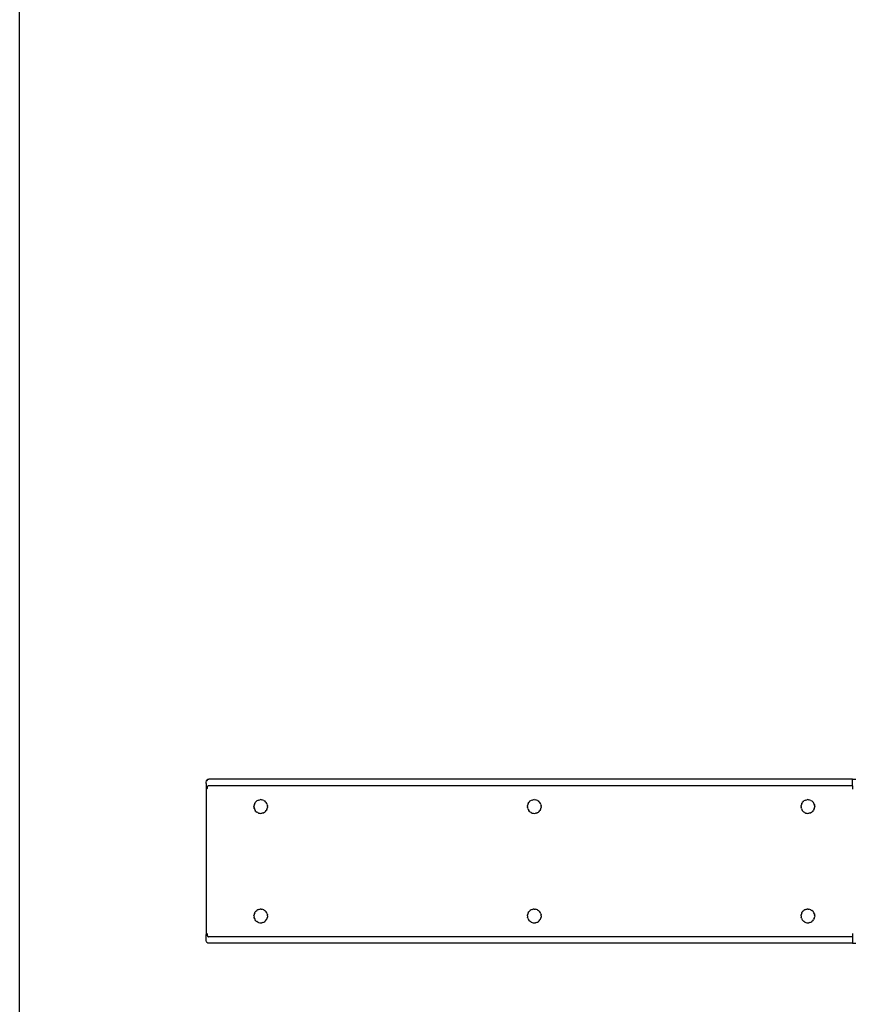
# Model space of a CAD drawing. Extents: x -89 to 67, y -52 to 60.
# Drawn here: x -89 to -74, y -10 to 8 of the extents above; entities that cross this region are included whole.
import ezdxf

# ---------------------------------------------------------------- set-up
doc = ezdxf.new("R2010")
doc.units = 0
doc.header["$MEASUREMENT"] = 0
doc.layers.get('0').update_dxf_attribs({"linetype": 'CONTINUOUS'})

msp = doc.modelspace()

# ---------------------------------------------------------------- linework, layer by layer
for p, q in [((-89.263, -20.473), (-89.263, 27.527)), ((-85.838, -5.608), (-85.837, -5.579)), ((-85.837, -5.579), (-85.833, -5.555)), ((-85.808, -5.528), (-85.833, -5.555)), ((-85.833, -5.555), (-85.823, -5.538)), ((-85.823, -5.538), (-85.808, -5.528)), ((-85.808, -5.528), (-85.786, -5.525)), ((-73.959, -5.525), (-85.786, -5.525)), ((-73.959, -5.525), (-73.897, -5.525)), ((-73.959, -5.646), (-73.959, -5.525)), ((-85.838, -5.608), (-85.838, -5.687)), ((-85.838, -5.687), (-85.838, -5.708)), ((-85.838, -5.708), (-85.838, -8.358)), ((-85.838, -5.708), (-85.832, -5.708)), ((-85.832, -5.708), (-85.818, -5.678)), ((-85.832, -5.708), (-85.822, -5.708)), ((-85.821, -5.698), (-85.822, -5.708)), ((-85.82, -5.688), (-85.821, -5.698)), ((-85.818, -5.678), (-85.82, -5.688)), ((-85.816, -5.669), (-85.818, -5.678)), ((-85.813, -5.662), (-85.816, -5.669)), ((-85.809, -5.656), (-85.813, -5.662)), ((-85.804, -5.651), (-85.809, -5.656)), ((-85.798, -5.648), (-85.804, -5.651)), ((-85.793, -5.646), (-85.798, -5.648)), ((-85.786, -5.646), (-85.793, -5.646)), ((-73.959, -5.646), (-85.786, -5.646)), ((-73.959, -5.646), (-73.959, -5.708)), ((-84.945, -5.971), (-84.935, -5.954)), ((-84.922, -5.939), (-84.935, -5.954)), ((-84.922, -5.939), (-84.907, -5.926)), ((-84.89, -5.916), (-84.907, -5.926)), ((-84.872, -5.909), (-84.89, -5.916)), ((-84.872, -5.909), (-84.853, -5.904)), ((-84.833, -5.902), (-84.853, -5.904)), ((-84.833, -5.902), (-84.814, -5.904)), ((-84.794, -5.909), (-84.814, -5.904)), ((-84.776, -5.916), (-84.794, -5.909)), ((-84.776, -5.916), (-84.759, -5.926)), ((-84.744, -5.939), (-84.759, -5.926)), ((-84.744, -5.939), (-84.732, -5.954)), ((-84.721, -5.971), (-84.732, -5.954)), ((-79.919, -5.971), (-79.909, -5.954)), ((-79.896, -5.939), (-79.909, -5.954)), ((-79.896, -5.939), (-79.881, -5.926)), ((-79.864, -5.916), (-79.881, -5.926)), ((-79.846, -5.909), (-79.864, -5.916)), ((-79.846, -5.909), (-79.827, -5.904)), ((-79.807, -5.902), (-79.827, -5.904)), ((-79.807, -5.902), (-79.787, -5.904)), ((-79.768, -5.909), (-79.787, -5.904)), ((-79.75, -5.916), (-79.768, -5.909)), ((-79.75, -5.916), (-79.733, -5.926)), ((-79.718, -5.939), (-79.733, -5.926)), ((-79.718, -5.939), (-79.705, -5.954)), ((-79.695, -5.971), (-79.705, -5.954)), ((-74.893, -5.971), (-74.883, -5.954)), ((-74.87, -5.939), (-74.883, -5.954)), ((-74.87, -5.939), (-74.855, -5.926)), ((-74.838, -5.916), (-74.855, -5.926)), ((-74.82, -5.909), (-74.838, -5.916)), ((-74.82, -5.909), (-74.801, -5.904)), ((-74.781, -5.902), (-74.801, -5.904)), ((-74.781, -5.902), (-74.761, -5.904)), ((-74.742, -5.909), (-74.761, -5.904)), ((-74.724, -5.916), (-74.742, -5.909)), ((-74.724, -5.916), (-74.707, -5.926)), ((-74.692, -5.939), (-74.707, -5.926)), ((-74.692, -5.939), (-74.679, -5.954)), ((-74.669, -5.971), (-74.679, -5.954)), ((-84.959, -6.028), (-84.957, -6.008)), ((-84.959, -6.028), (-84.957, -6.048)), ((-84.953, -5.989), (-84.957, -6.008)), ((-84.953, -6.067), (-84.957, -6.048)), ((-84.945, -5.971), (-84.953, -5.989)), ((-84.953, -6.067), (-84.945, -6.085)), ((-84.945, -6.085), (-84.935, -6.102)), ((-84.922, -6.117), (-84.935, -6.102)), ((-84.922, -6.117), (-84.907, -6.13)), ((-84.89, -6.14), (-84.907, -6.13)), ((-84.89, -6.14), (-84.872, -6.148)), ((-84.872, -6.148), (-84.853, -6.152)), ((-84.794, -6.148), (-84.814, -6.152)), ((-84.794, -6.148), (-84.776, -6.14)), ((-84.776, -6.14), (-84.759, -6.13)), ((-84.744, -6.117), (-84.759, -6.13)), ((-84.744, -6.117), (-84.732, -6.102)), ((-84.721, -6.085), (-84.732, -6.102)), ((-84.714, -5.989), (-84.721, -5.971)), ((-84.721, -6.085), (-84.714, -6.067)), ((-84.714, -5.989), (-84.709, -6.008)), ((-84.714, -6.067), (-84.709, -6.048)), ((-84.708, -6.028), (-84.709, -6.008)), ((-84.708, -6.028), (-84.709, -6.048)), ((-79.933, -6.028), (-79.931, -6.008)), ((-79.933, -6.028), (-79.931, -6.048)), ((-79.927, -5.989), (-79.931, -6.008)), ((-79.927, -6.067), (-79.931, -6.048)), ((-79.919, -5.971), (-79.927, -5.989)), ((-79.927, -6.067), (-79.919, -6.085)), ((-79.919, -6.085), (-79.909, -6.102)), ((-79.896, -6.117), (-79.909, -6.102)), ((-79.896, -6.117), (-79.881, -6.13)), ((-79.864, -6.14), (-79.881, -6.13)), ((-79.864, -6.14), (-79.846, -6.148)), ((-79.846, -6.148), (-79.827, -6.152)), ((-79.768, -6.148), (-79.787, -6.152)), ((-79.768, -6.148), (-79.75, -6.14)), ((-79.75, -6.14), (-79.733, -6.13)), ((-79.718, -6.117), (-79.733, -6.13)), ((-79.718, -6.117), (-79.705, -6.102)), ((-79.695, -6.085), (-79.705, -6.102)), ((-79.688, -5.989), (-79.695, -5.971)), ((-79.695, -6.085), (-79.688, -6.067)), ((-79.688, -5.989), (-79.683, -6.008)), ((-79.688, -6.067), (-79.683, -6.048)), ((-79.681, -6.028), (-79.683, -6.008)), ((-79.681, -6.028), (-79.683, -6.048)), ((-74.907, -6.028), (-74.905, -6.008)), ((-74.907, -6.028), (-74.905, -6.048)), ((-74.9, -5.989), (-74.905, -6.008)), ((-74.9, -6.067), (-74.905, -6.048)), ((-74.893, -5.971), (-74.9, -5.989)), ((-74.9, -6.067), (-74.893, -6.085)), ((-74.893, -6.085), (-74.883, -6.102)), ((-74.87, -6.117), (-74.883, -6.102)), ((-74.87, -6.117), (-74.855, -6.13)), ((-74.838, -6.14), (-74.855, -6.13)), ((-74.838, -6.14), (-74.82, -6.148)), ((-74.82, -6.148), (-74.801, -6.152)), ((-74.742, -6.148), (-74.761, -6.152)), ((-74.742, -6.148), (-74.724, -6.14)), ((-74.724, -6.14), (-74.707, -6.13)), ((-74.692, -6.117), (-74.707, -6.13)), ((-74.692, -6.117), (-74.679, -6.102)), ((-74.669, -6.085), (-74.679, -6.102)), ((-74.661, -5.989), (-74.669, -5.971)), ((-74.669, -6.085), (-74.661, -6.067)), ((-74.661, -5.989), (-74.657, -6.008)), ((-74.661, -6.067), (-74.657, -6.048)), ((-74.655, -6.028), (-74.657, -6.008)), ((-74.655, -6.028), (-74.657, -6.048)), ((-84.853, -6.152), (-84.833, -6.154)), ((-84.833, -6.154), (-84.814, -6.152)), ((-79.827, -6.152), (-79.807, -6.154)), ((-79.807, -6.154), (-79.787, -6.152)), ((-74.801, -6.152), (-74.781, -6.154)), ((-74.781, -6.154), (-74.761, -6.152)), ((-84.922, -7.95), (-84.935, -7.965)), ((-84.922, -7.95), (-84.907, -7.937)), ((-84.89, -7.927), (-84.907, -7.937)), ((-84.872, -7.919), (-84.89, -7.927)), ((-84.872, -7.919), (-84.853, -7.914)), ((-84.833, -7.913), (-84.853, -7.914)), ((-84.833, -7.913), (-84.814, -7.914)), ((-84.794, -7.919), (-84.814, -7.914)), ((-84.776, -7.927), (-84.794, -7.919)), ((-84.776, -7.927), (-84.759, -7.937)), ((-84.744, -7.95), (-84.759, -7.937)), ((-84.744, -7.95), (-84.732, -7.965)), ((-79.896, -7.95), (-79.909, -7.965)), ((-79.896, -7.95), (-79.881, -7.937)), ((-79.864, -7.927), (-79.881, -7.937)), ((-79.846, -7.919), (-79.864, -7.927)), ((-79.846, -7.919), (-79.827, -7.914)), ((-79.807, -7.913), (-79.827, -7.914)), ((-79.807, -7.913), (-79.787, -7.914)), ((-79.768, -7.919), (-79.787, -7.914)), ((-79.75, -7.927), (-79.768, -7.919)), ((-79.75, -7.927), (-79.733, -7.937)), ((-79.718, -7.95), (-79.733, -7.937)), ((-79.718, -7.95), (-79.705, -7.965)), ((-74.87, -7.95), (-74.883, -7.965)), ((-74.87, -7.95), (-74.855, -7.937)), ((-74.838, -7.927), (-74.855, -7.937)), ((-74.82, -7.919), (-74.838, -7.927)), ((-74.82, -7.919), (-74.801, -7.914)), ((-74.781, -7.913), (-74.801, -7.914)), ((-74.781, -7.913), (-74.761, -7.914)), ((-74.742, -7.919), (-74.761, -7.914)), ((-74.724, -7.927), (-74.742, -7.919)), ((-74.724, -7.927), (-74.707, -7.937)), ((-74.692, -7.95), (-74.707, -7.937)), ((-74.692, -7.95), (-74.679, -7.965)), ((-84.959, -8.038), (-84.957, -8.019)), ((-84.959, -8.038), (-84.957, -8.058)), ((-84.953, -8), (-84.957, -8.019)), ((-84.953, -8.077), (-84.957, -8.058)), ((-84.945, -7.981), (-84.953, -8)), ((-84.953, -8.077), (-84.945, -8.096)), ((-84.945, -7.981), (-84.935, -7.965)), ((-84.945, -8.096), (-84.935, -8.112)), ((-84.922, -8.127), (-84.935, -8.112)), ((-84.922, -8.127), (-84.907, -8.14)), ((-84.744, -8.127), (-84.759, -8.14)), ((-84.744, -8.127), (-84.732, -8.112)), ((-84.721, -7.981), (-84.732, -7.965)), ((-84.721, -8.096), (-84.732, -8.112)), ((-84.714, -8), (-84.721, -7.981)), ((-84.721, -8.096), (-84.714, -8.077)), ((-84.714, -8), (-84.709, -8.019)), ((-84.714, -8.077), (-84.709, -8.058)), ((-84.708, -8.038), (-84.709, -8.019)), ((-84.708, -8.038), (-84.709, -8.058)), ((-79.933, -8.038), (-79.931, -8.019)), ((-79.933, -8.038), (-79.931, -8.058)), ((-79.927, -8), (-79.931, -8.019)), ((-79.927, -8.077), (-79.931, -8.058)), ((-79.919, -7.981), (-79.927, -8)), ((-79.927, -8.077), (-79.919, -8.096)), ((-79.919, -7.981), (-79.909, -7.965)), ((-79.919, -8.096), (-79.909, -8.112)), ((-79.896, -8.127), (-79.909, -8.112)), ((-79.896, -8.127), (-79.881, -8.14)), ((-79.718, -8.127), (-79.733, -8.14)), ((-79.718, -8.127), (-79.705, -8.112)), ((-79.695, -7.981), (-79.705, -7.965)), ((-79.695, -8.096), (-79.705, -8.112)), ((-79.688, -8), (-79.695, -7.981)), ((-79.695, -8.096), (-79.688, -8.077)), ((-79.688, -8), (-79.683, -8.019)), ((-79.688, -8.077), (-79.683, -8.058)), ((-79.681, -8.038), (-79.683, -8.019)), ((-79.681, -8.038), (-79.683, -8.058)), ((-74.907, -8.038), (-74.905, -8.019)), ((-74.907, -8.038), (-74.905, -8.058)), ((-74.9, -8), (-74.905, -8.019)), ((-74.9, -8.077), (-74.905, -8.058)), ((-74.893, -7.981), (-74.9, -8)), ((-74.9, -8.077), (-74.893, -8.096)), ((-74.893, -7.981), (-74.883, -7.965)), ((-74.893, -8.096), (-74.883, -8.112)), ((-74.87, -8.127), (-74.883, -8.112)), ((-74.87, -8.127), (-74.855, -8.14)), ((-74.692, -8.127), (-74.707, -8.14)), ((-74.692, -8.127), (-74.679, -8.112)), ((-74.669, -7.981), (-74.679, -7.965)), ((-74.669, -8.096), (-74.679, -8.112)), ((-74.661, -8), (-74.669, -7.981)), ((-74.669, -8.096), (-74.661, -8.077)), ((-74.661, -8), (-74.657, -8.019)), ((-74.661, -8.077), (-74.657, -8.058)), ((-74.655, -8.038), (-74.657, -8.019)), ((-74.655, -8.038), (-74.657, -8.058)), ((-84.89, -8.15), (-84.907, -8.14)), ((-84.89, -8.15), (-84.872, -8.158)), ((-84.872, -8.158), (-84.853, -8.163)), ((-84.853, -8.163), (-84.833, -8.164)), ((-84.833, -8.164), (-84.814, -8.163)), ((-84.794, -8.158), (-84.814, -8.163)), ((-84.794, -8.158), (-84.776, -8.15)), ((-84.776, -8.15), (-84.759, -8.14)), ((-79.864, -8.15), (-79.881, -8.14)), ((-79.864, -8.15), (-79.846, -8.158)), ((-79.846, -8.158), (-79.827, -8.163)), ((-79.827, -8.163), (-79.807, -8.164)), ((-79.807, -8.164), (-79.787, -8.163)), ((-79.768, -8.158), (-79.787, -8.163)), ((-79.768, -8.158), (-79.75, -8.15)), ((-79.75, -8.15), (-79.733, -8.14)), ((-74.838, -8.15), (-74.855, -8.14)), ((-74.838, -8.15), (-74.82, -8.158)), ((-74.82, -8.158), (-74.801, -8.163)), ((-74.801, -8.163), (-74.781, -8.164)), ((-74.781, -8.164), (-74.761, -8.163)), ((-74.742, -8.158), (-74.761, -8.163)), ((-74.742, -8.158), (-74.724, -8.15)), ((-74.724, -8.15), (-74.707, -8.14)), ((-85.838, -8.358), (-85.838, -8.379)), ((-85.838, -8.358), (-85.832, -8.358)), ((-85.838, -8.458), (-85.838, -8.379)), ((-85.837, -8.487), (-85.838, -8.458)), ((-85.833, -8.512), (-85.837, -8.487)), ((-85.832, -8.358), (-85.818, -8.389)), ((-85.832, -8.358), (-85.822, -8.358)), ((-85.822, -8.358), (-85.821, -8.368)), ((-85.821, -8.368), (-85.82, -8.379)), ((-85.82, -8.379), (-85.818, -8.389)), ((-85.818, -8.389), (-85.816, -8.397)), ((-85.816, -8.397), (-85.813, -8.404)), ((-85.813, -8.404), (-85.809, -8.41)), ((-85.809, -8.41), (-85.804, -8.415)), ((-85.804, -8.415), (-85.798, -8.418)), ((-85.798, -8.418), (-85.793, -8.42)), ((-85.793, -8.42), (-85.786, -8.421)), ((-73.959, -8.421), (-85.786, -8.421)), ((-73.959, -8.358), (-73.959, -8.421)), ((-73.959, -8.421), (-73.959, -8.541)), ((-85.823, -8.528), (-85.833, -8.512)), ((-85.808, -8.538), (-85.823, -8.528)), ((-85.786, -8.541), (-85.808, -8.538)), ((-73.959, -8.541), (-85.786, -8.541)), ((-73.959, -8.541), (-73.897, -8.541))]:
    msp.add_line(p, q)

doc.saveas('drawing.dxf')
